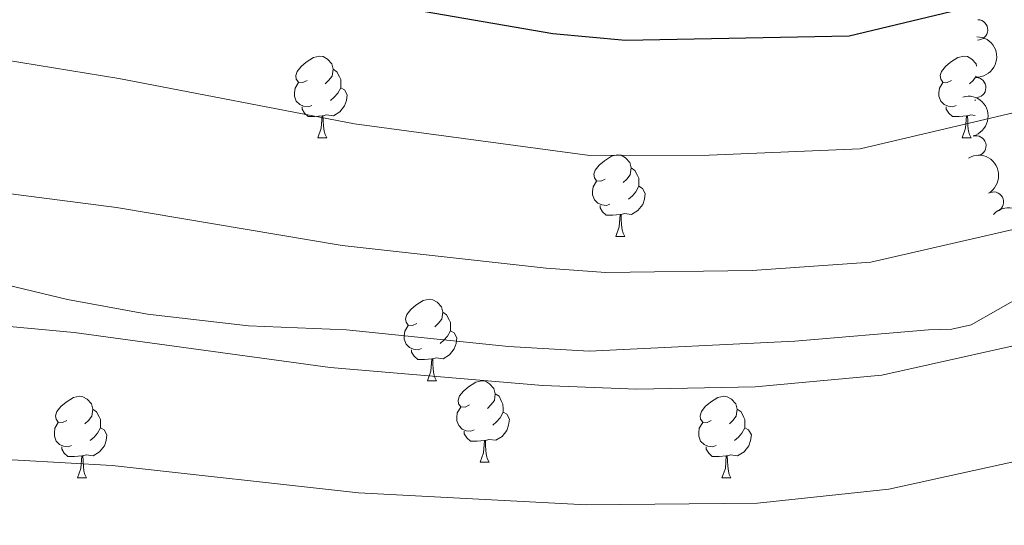
# Model space of a CAD drawing. Units: metres. Extents: x 644439 to 648956, y 718184 to 721247.
# Drawn here: x 646756 to 646877, y 719150 to 719212 of the extents above; entities that cross this region are included whole.
import ezdxf

# ---------------------------------------------------------------- set-up
doc = ezdxf.new("R2010")
doc.units = ezdxf.units.M
doc.header["$MEASUREMENT"] = 0
doc.linetypes.add('DGN Style 3', pattern=[69.39816190825687, 49.57011564875491, -19.82804625950196])
for name, color, linetype, lineweight in [('Carátula', 7, 'Continuous', 5), ('Elementos auxiliares', 7, 'Continuous', 5), ('Entidades rústicas y varios', 7, 'Continuous', 5), ('Relieve y altimetría', 7, 'Continuous', 5), ('Viales y ferrocarril', 7, 'Continuous', 5)]:
    doc.layers.add(name, color=color, linetype=linetype, lineweight=lineweight)

msp = doc.modelspace()

# ---------------------------------------------------------------- linework, layer by layer
at = {"layer": 'Carátula', "color": 7, "linetype": 'Continuous', "lineweight": 5}
msp.add_3dface([(644502.3999999999, 718183.6000000001), (648956.3999999999, 718278.06), (648893.4299999999, 721247.3999999999), (644439.4299999999, 721152.94)], dxfattribs=at)
at = {"layer": 'Elementos auxiliares', "color": 250, "linetype": 'Continuous', "lineweight": 5}
msp.add_3dface([(645369.46, 718595.8500000001), (645321, 720909.27), (648738, 720981.77), (648787.6000000001, 718668.3400000001)], dxfattribs=at)
at = {"layer": 'Entidades rústicas y varios', "color": 92, "linetype": 'Continuous', "lineweight": 5}
for p, q in [((646873.94, 719201.98), (646873.8400000001, 719201.8999999999)), ((646792.95, 719197.3300000001), (646794.0800000001, 719197.3300000001)), ((646872.28, 719197.3300000001), (646873.3999999999, 719197.3300000001)), ((646829.6399999999, 719185.19), (646830.77, 719185.19)), ((646806.45, 719167.4199999999), (646807.5800000001, 719167.4199999999)), ((646812.94, 719157.3800000001), (646814.06, 719157.3800000001)), ((646763.3800000001, 719155.48), (646764.51, 719155.48)), ((646842.71, 719155.48), (646843.8300000001, 719155.48))]:
    msp.add_line(p, q, dxfattribs=at)
at = {"layer": 'Entidades rústicas y varios', "color": 92, "linetype": 'Continuous', "lineweight": 5, "flags": 128}
for points in [[(646791.6499999999, 719204.3900000001), (646791.1200000001, 719204.1200000001), (646790.5900000001, 719204.1799999999), (646790.3200000001, 719204.55), (646790.27, 719204.97), (646790.4299999999, 719205.49), (646790.9099999999, 719206.0900000001), (646791.54, 719206.6200000001), (646792.44, 719207.2), (646793.19, 719207.3600000001), (646793.6200000001, 719207.31), (646794.1399999999, 719206.99), (646794.6799999999, 719206.4099999999), (646794.8400000001, 719205.77), (646794.72, 719204.9199999999), (646794.3, 719204.3900000001), (646793.8800000001, 719203.96)], [(646870.98, 719204.3900000001), (646870.45, 719204.1200000001), (646869.9199999999, 719204.1799999999), (646869.6499999999, 719204.55), (646869.6000000001, 719204.97), (646869.76, 719205.49), (646870.24, 719206.0900000001), (646870.8700000001, 719206.6200000001), (646871.77, 719207.2), (646872.52, 719207.3600000001), (646872.94, 719207.31), (646873.47, 719206.99), (646874, 719206.4099999999), (646874.0700000001, 719206.1300000001)], [(646794.8400000001, 719205.77), (646795.31, 719205.45), (646795.6200000001, 719204.81), (646795.78, 719204.49), (646795.78, 719203.9099999999), (646795.78, 719203.49), (646795.4199999999, 719202.8), (646795, 719202.3200000001), (646794.52, 719201.8999999999)], [(646874.03, 719204.8900000001), (646873.6300000001, 719204.3900000001), (646873.21, 719203.96)], [(646792.24, 719201.31), (646791.81, 719201.1499999999), (646791.22, 719201.21), (646790.75, 719201.4199999999), (646790.3200000001, 719201.8400000001), (646790.1100000001, 719202.4299999999), (646790.1100000001, 719202.8500000001), (646790.1599999999, 719203.4299999999), (646790.5900000001, 719204.1200000001)], [(646795.78, 719203.49), (646796.24, 719203.24), (646796.5800000001, 719202.6200000001), (646796.48, 719201.8999999999), (646796.26, 719201.26), (646795.6799999999, 719200.52), (646794.8800000001, 719200.04), (646794.04, 719200.1400000001), (646793.6000000001, 719200.01)], [(646871.56, 719201.31), (646871.1399999999, 719201.1499999999), (646870.55, 719201.21), (646870.0800000001, 719201.4199999999), (646869.6499999999, 719201.8400000001), (646869.44, 719202.4299999999), (646869.44, 719202.8500000001), (646869.49, 719203.4299999999), (646869.9199999999, 719204.1200000001)], [(646793.5, 719200.01), (646792.6000000001, 719199.9299999999), (646791.76, 719199.9299999999), (646791.3400000001, 719200.3600000001), (646791.02, 719200.8300000001), (646791.02, 719201.1499999999)], [(646872.8200000001, 719200.01), (646871.9299999999, 719199.9299999999), (646871.0900000001, 719199.9299999999), (646870.6599999999, 719200.3600000001), (646870.3400000001, 719200.8300000001), (646870.3400000001, 719201.1499999999)], [(646792.95, 719197.3300000001), (646793.3800000001, 719198.49), (646793.5, 719200.01), (646793.6000000001, 719200.01), (646793.6399999999, 719199.4299999999), (646793.6799999999, 719198.74), (646793.74, 719198.1300000001), (646793.8600000001, 719197.73), (646794.0800000001, 719197.3300000001)], [(646872.28, 719197.3300000001), (646872.71, 719198.49), (646872.8200000001, 719200.01), (646872.9299999999, 719200.01), (646872.97, 719199.4299999999), (646873, 719198.74), (646873.0700000001, 719198.1300000001), (646873.19, 719197.73), (646873.3999999999, 719197.3300000001)], [(646873.8899999999, 719200.0800000001), (646873.3600000001, 719200.1400000001), (646872.9299999999, 719200.01)], [(646828.3400000001, 719192.25), (646827.81, 719191.98), (646827.28, 719192.04), (646827.02, 719192.4099999999), (646826.96, 719192.8300000001), (646827.1200000001, 719193.3500000001), (646827.6000000001, 719193.95), (646828.24, 719194.48), (646829.1399999999, 719195.06), (646829.8800000001, 719195.22), (646830.31, 719195.1699999999), (646830.8400000001, 719194.8500000001), (646831.3700000001, 719194.27), (646831.53, 719193.6300000001), (646831.4199999999, 719192.78), (646830.99, 719192.25), (646830.5700000001, 719191.8200000001)], [(646831.53, 719193.6300000001), (646832, 719193.31), (646832.3200000001, 719192.6699999999), (646832.48, 719192.3500000001), (646832.48, 719191.77), (646832.48, 719191.3500000001), (646832.1100000001, 719190.6599999999), (646831.69, 719190.1799999999), (646831.21, 719189.76)], [(646828.9299999999, 719189.1699999999), (646828.5, 719189.01), (646827.9199999999, 719189.0700000001), (646827.44, 719189.28), (646827.02, 719189.7), (646826.8, 719190.29), (646826.8, 719190.71), (646826.8600000001, 719191.29), (646827.28, 719191.98)], [(646832.48, 719191.3500000001), (646832.9299999999, 719191.1000000001), (646833.28, 719190.48), (646833.1699999999, 719189.76), (646832.96, 719189.1200000001), (646832.3700000001, 719188.3800000001), (646831.5800000001, 719187.8999999999), (646830.73, 719188), (646830.3, 719187.8700000001)], [(646830.19, 719187.8700000001), (646829.3, 719187.79), (646828.45, 719187.79), (646828.03, 719188.22), (646827.71, 719188.69), (646827.71, 719189.01)], [(646829.6399999999, 719185.19), (646830.0800000001, 719186.3500000001), (646830.19, 719187.8700000001), (646830.3, 719187.8700000001), (646830.3300000001, 719187.29), (646830.3700000001, 719186.6000000001), (646830.44, 719185.99), (646830.55, 719185.5900000001), (646830.77, 719185.19)], [(646805.1499999999, 719174.48), (646804.6200000001, 719174.21), (646804.0900000001, 719174.27), (646803.8300000001, 719174.6400000001), (646803.77, 719175.06), (646803.9299999999, 719175.5800000001), (646804.4099999999, 719176.1799999999), (646805.05, 719176.71), (646805.95, 719177.29), (646806.69, 719177.45), (646807.1200000001, 719177.3999999999), (646807.6499999999, 719177.0800000001), (646808.1799999999, 719176.5), (646808.3400000001, 719175.8600000001), (646808.23, 719175.01), (646807.8, 719174.48), (646807.3800000001, 719174.05)], [(646808.3400000001, 719175.8600000001), (646808.81, 719175.54), (646809.1300000001, 719174.8999999999), (646809.29, 719174.5800000001), (646809.29, 719174), (646809.29, 719173.5800000001), (646808.9199999999, 719172.8900000001), (646808.5, 719172.4099999999), (646808.02, 719171.99)], [(646805.74, 719171.3999999999), (646805.31, 719171.24), (646804.73, 719171.3), (646804.25, 719171.51), (646803.8300000001, 719171.9299999999), (646803.6100000001, 719172.52), (646803.6100000001, 719172.94), (646803.6699999999, 719173.52), (646804.0900000001, 719174.21)], [(646809.29, 719173.5800000001), (646809.74, 719173.3300000001), (646810.0900000001, 719172.71), (646809.98, 719171.99), (646809.77, 719171.3500000001), (646809.1799999999, 719170.6100000001), (646808.3899999999, 719170.1300000001), (646807.54, 719170.23), (646807.1100000001, 719170.1000000001)], [(646807, 719170.1000000001), (646806.1100000001, 719170.02), (646805.26, 719170.02), (646804.8400000001, 719170.45), (646804.52, 719170.9199999999), (646804.52, 719171.24)], [(646806.45, 719167.4199999999), (646806.8899999999, 719168.5800000001), (646807, 719170.1000000001), (646807.1100000001, 719170.1000000001), (646807.1399999999, 719169.52), (646807.1799999999, 719168.8300000001), (646807.25, 719168.22), (646807.3600000001, 719167.8200000001), (646807.5800000001, 719167.4199999999)], [(646811.6300000001, 719164.44), (646811.1000000001, 719164.1799999999), (646810.5700000001, 719164.23), (646810.3, 719164.6000000001), (646810.25, 719165.03), (646810.4099999999, 719165.55), (646810.8899999999, 719166.1400000001), (646811.52, 719166.6699999999), (646812.4199999999, 719167.26), (646813.1699999999, 719167.4199999999), (646813.5900000001, 719167.3600000001), (646814.1200000001, 719167.05), (646814.6499999999, 719166.46), (646814.81, 719165.8200000001), (646814.7, 719164.97), (646814.28, 719164.44), (646813.8600000001, 719164.02)], [(646814.81, 719165.8200000001), (646815.29, 719165.51), (646815.6000000001, 719164.8700000001), (646815.76, 719164.55), (646815.77, 719163.97), (646815.77, 719163.54), (646815.3999999999, 719162.8500000001), (646814.98, 719162.3700000001), (646814.5, 719161.95)], [(646762.0700000001, 719162.54), (646761.54, 719162.27), (646761.01, 719162.3300000001), (646760.75, 719162.7), (646760.69, 719163.1200000001), (646760.8500000001, 719163.6400000001), (646761.3300000001, 719164.24), (646761.97, 719164.77), (646762.8700000001, 719165.3500000001), (646763.6100000001, 719165.51), (646764.04, 719165.46), (646764.5700000001, 719165.1400000001), (646765.1000000001, 719164.56), (646765.26, 719163.9199999999), (646765.1499999999, 719163.0700000001), (646764.72, 719162.54), (646764.3, 719162.1100000001)], [(646841.4099999999, 719162.54), (646840.8800000001, 719162.27), (646840.3500000001, 719162.3300000001), (646840.0900000001, 719162.7), (646840.03, 719163.1200000001), (646840.19, 719163.6400000001), (646840.6699999999, 719164.24), (646841.31, 719164.77), (646842.21, 719165.3500000001), (646842.95, 719165.51), (646843.3700000001, 719165.46), (646843.9099999999, 719165.1400000001), (646844.4299999999, 719164.56), (646844.5900000001, 719163.9199999999), (646844.49, 719163.0700000001), (646844.06, 719162.54), (646843.6399999999, 719162.1100000001)], [(646765.26, 719163.9199999999), (646765.73, 719163.6000000001), (646766.05, 719162.96), (646766.21, 719162.6400000001), (646766.21, 719162.06), (646766.21, 719161.6400000001), (646765.8400000001, 719160.95), (646765.4199999999, 719160.47), (646764.94, 719160.05)], [(646812.22, 719161.3600000001), (646811.8, 719161.2), (646811.21, 719161.26), (646810.74, 719161.47), (646810.31, 719161.8999999999), (646810.1000000001, 719162.48), (646810.1000000001, 719162.8999999999), (646810.1399999999, 719163.49), (646810.5700000001, 719164.1799999999)], [(646815.77, 719163.54), (646816.23, 719163.29), (646816.5700000001, 719162.6799999999), (646816.46, 719161.95), (646816.25, 719161.31), (646815.6699999999, 719160.5700000001), (646814.8700000001, 719160.0900000001), (646814.02, 719160.2), (646813.5900000001, 719160.0700000001)], [(646844.5900000001, 719163.9199999999), (646845.0700000001, 719163.6000000001), (646845.3899999999, 719162.96), (646845.55, 719162.6400000001), (646845.55, 719162.06), (646845.55, 719161.6400000001), (646845.1699999999, 719160.95), (646844.75, 719160.47), (646844.27, 719160.05)], [(646762.6599999999, 719159.46), (646762.23, 719159.3), (646761.6499999999, 719159.3600000001), (646761.1699999999, 719159.5700000001), (646760.75, 719159.99), (646760.53, 719160.5800000001), (646760.53, 719161), (646760.5900000001, 719161.5800000001), (646761.01, 719162.27)], [(646841.99, 719159.46), (646841.5700000001, 719159.3), (646840.99, 719159.3600000001), (646840.51, 719159.5700000001), (646840.0900000001, 719159.99), (646839.8700000001, 719160.5800000001), (646839.8700000001, 719161), (646839.9299999999, 719161.5800000001), (646840.3500000001, 719162.27)], [(646766.21, 719161.6400000001), (646766.6599999999, 719161.3900000001), (646767.01, 719160.77), (646766.8999999999, 719160.05), (646766.69, 719159.4099999999), (646766.1000000001, 719158.6699999999), (646765.31, 719158.19), (646764.46, 719158.29), (646764.03, 719158.1599999999)], [(646813.48, 719160.0700000001), (646812.5900000001, 719159.98), (646811.75, 719159.98), (646811.3200000001, 719160.4099999999), (646811, 719160.8900000001), (646811, 719161.2)], [(646845.55, 719161.6400000001), (646846, 719161.3900000001), (646846.3500000001, 719160.77), (646846.23, 719160.05), (646846.03, 719159.4099999999), (646845.44, 719158.6699999999), (646844.6499999999, 719158.19), (646843.79, 719158.29), (646843.3700000001, 719158.1599999999)], [(646812.94, 719157.3800000001), (646813.3700000001, 719158.54), (646813.48, 719160.0700000001), (646813.5900000001, 719160.0700000001), (646813.6300000001, 719159.48), (646813.6599999999, 719158.8), (646813.73, 719158.1799999999), (646813.8500000001, 719157.78), (646814.06, 719157.3800000001)], [(646763.9199999999, 719158.1599999999), (646763.03, 719158.0800000001), (646762.1799999999, 719158.0800000001), (646761.76, 719158.51), (646761.44, 719158.98), (646761.44, 719159.3)], [(646843.25, 719158.1599999999), (646842.3700000001, 719158.0800000001), (646841.52, 719158.0800000001), (646841.0900000001, 719158.51), (646840.77, 719158.98), (646840.77, 719159.3)], [(646763.3800000001, 719155.48), (646763.81, 719156.6400000001), (646763.9199999999, 719158.1599999999), (646764.03, 719158.1599999999), (646764.06, 719157.5800000001), (646764.1000000001, 719156.8900000001), (646764.1799999999, 719156.28), (646764.29, 719155.8800000001), (646764.51, 719155.48)], [(646842.71, 719155.48), (646843.1499999999, 719156.6400000001), (646843.25, 719158.1599999999), (646843.3700000001, 719158.1599999999), (646843.3999999999, 719157.5800000001), (646843.4299999999, 719156.8900000001), (646843.51, 719156.28), (646843.6200000001, 719155.8800000001), (646843.8300000001, 719155.48)]]:
    msp.add_lwpolyline(points, dxfattribs=at)
at = {"layer": 'Entidades rústicas y varios', "color": 92, "linetype": 'Continuous', "lineweight": 5}
for centre, radius, start, end in [((646874.1956268447, 719210.6048514515, 485.2351323506637), 1.250091938746998, 269.1087759218696, 88.32233034086498), ((646873.9654303263, 719203.5063424883, 487.6451489609475), 1.250091938746998, 269.1087759218696, 88.32233034086498), ((646873.9830906738, 719196.3288136683, 489.8894763745475), 1.250091938746999, 285.521949473004, 104.7355038919995), ((646876.1515819486, 719189.4077165637, 491.6597847738224), 1.250091938746999, 299.9193173841108, 119.1328718031062)]:
    msp.add_arc(centre, radius, start, end, dxfattribs=at)
at = {"layer": 'Entidades rústicas y varios', "color": 92, "linetype": 'Continuous', "lineweight": 5, "extrusion": (-0.1562907991899438, 0.1632309036443985, 0.9741297953476231)}
msp.add_arc((-964626.9121357778, -70135.68094055622, 16771.00799080663), 2.516055640060342, 45.36446333574664, 225.9090503451193, dxfattribs=at)
at = {"layer": 'Entidades rústicas y varios', "color": 92, "linetype": 'Continuous', "lineweight": 5, "extrusion": (-0.1960446512528472, 0.1124172430330319, 0.9741297953476231)}
msp.add_arc((-945686.5003909733, 198245.6297780731, -45488.71089006049), 2.516055640060343, 45.36446333574661, 225.9090503451192, dxfattribs=at)
at = {"layer": 'Entidades rústicas y varios', "color": 92, "linetype": 'Continuous', "lineweight": 5, "extrusion": (-0.2178398169474396, 0.06014113374641562, 0.974129795347623)}
msp.add_arc((-865406.4471058192, 421084.0779320642, -97183.38653484956), 2.516055640060343, 45.36446333574664, 225.9090503451193, dxfattribs=at)
at = {"layer": 'Entidades rústicas y varios', "color": 92, "linetype": 'Continuous', "lineweight": 5, "extrusion": (-0.2258687159096646, -0.007380039926547927, 0.974129795347623)}
msp.add_arc((-697677.776487201, 652796.8313744959, -150937.5931827959), 2.516055640060342, 45.36446333574663, 225.9090503451192, dxfattribs=at)
at = {"layer": 'Relieve y altimetría', "color": 30, "linetype": 'Continuous', "lineweight": 25, "elevation": 475, "flags": 128}
msp.add_lwpolyline([(646734.48, 719226.6400000001), (646739.29, 719226.1799999999), (646778.01, 719218.72), (646794.04, 719214.98), (646821.8800000001, 719210.1400000001), (646830.8300000001, 719209.3200000001), (646858.3800000001, 719209.8800000001), (646876.74, 719214.31), (646881.3899999999, 719216.1499999999)], dxfattribs=at)
at = {"layer": 'Relieve y altimetría', "color": 30, "linetype": 'Continuous', "lineweight": 5, "flags": 128}
for points, elevation in [([(646879.44, 719200.5800000001), (646859.72, 719195.95), (646841.1499999999, 719195.1699999999), (646826.45, 719195.1599999999), (646797.47, 719199.06), (646768.47, 719204.6200000001), (646744.28, 719208.5700000001), (646737.25, 719209.44), (646707.76, 719211.6599999999)], 480), ([(646882.1399999999, 719186.8500000001), (646861.06, 719182.02), (646846.46, 719180.99), (646828.44, 719180.73), (646821.0700000001, 719181.26), (646795.98, 719184.06), (646768.2, 719188.74), (646744.3500000001, 719191.8200000001), (646713.6699999999, 719193.81), (646703.02, 719194.0700000001), (646677.1699999999, 719193.25), (646672.1499999999, 719192.8200000001), (646660.53, 719190.8900000001), (646651.45, 719188.3900000001), (646645.1100000001, 719186.0800000001), (646640.55, 719184.03), (646630.4299999999, 719178.71), (646622.8300000001, 719175.24), (646605.79, 719166.19), (646593.8300000001, 719158.23), (646588.6200000001, 719153.98), (646572.9099999999, 719137.19)], 485), ([(646884.8600000001, 719173.1300000001), (646862.4199999999, 719168.0900000001), (646846.79, 719166.6699999999), (646832.26, 719166.3800000001), (646820.6699999999, 719166.8200000001), (646794.49, 719169.05), (646762.98, 719173.3700000001), (646744.3999999999, 719175.0800000001), (646709.6300000001, 719176.3900000001), (646680.46, 719175.48), (646665.9099999999, 719173.6599999999), (646658.79, 719172.06), (646648.06, 719167.94), (646627.1000000001, 719157.78), (646619.95, 719153.8999999999), (646614.2, 719150.02), (646607.1100000001, 719144.49)], 490), ([(646887.56, 719159.3999999999), (646863.27, 719154.06), (646847.1100000001, 719152.3600000001), (646826.06, 719152.1400000001), (646797.98, 719153.6100000001), (646767.6599999999, 719156.98), (646744.45, 719158.3200000001), (646710.5700000001, 719158.76), (646683.78, 719157.71), (646673.1599999999, 719156.52), (646663.3600000001, 719154.52), (646655.56, 719151.8600000001), (646635.8800000001, 719142.6799999999)], 495)]:
    msp.add_lwpolyline(points, dxfattribs=dict(at, elevation=elevation))
at = {"layer": 'Viales y ferrocarril', "color": 250, "linetype": 'DGN Style 3', "lineweight": 5}
msp.add_polyline3d([(646748.75, 719180.6499999999, 486.98), (646762.1699999999, 719177.4299999999, 487.84), (646772.01, 719175.6100000001, 488.18), (646784.4299999999, 719174.1599999999, 488.47), (646796.51, 719173.7, 488.51), (646816.4299999999, 719171.6400000001, 488.51), (646826.3800000001, 719171.0700000001, 488.51), (646851.7, 719172.29, 488.51), (646868.1599999999, 719173.7, 488.51), (646871.01, 719173.75, 488.12), (646873.3899999999, 719174.31, 487.84), (646880.03, 719178.0700000001, 487.08)], dxfattribs=at)

# ---------------------------------------------------------------- meshes
at = {"layer": 'Viales y ferrocarril', "color": 20, "linetype": 'Continuous', "lineweight": 5}
mesh = msp.add_polyface(dxfattribs=at)
corners = [(646294.7699999998, 718768.8900000001, 429.4699999999998), (646295.5599999998, 718765.5, 429.4599999999963), (646298.4199999999, 718750.3700000001, 429.4399999999983), (646299.3599999999, 718741.8400000001, 429.4599999999981), (646299.98, 718718.1400000001, 429.2500000000024), (646299.23, 718637.9800000002, 428.1299999999977), (646298.8300000001, 718617.78, 427.9399999999986), (646298.78, 718615.5700000001, 427.9200000000018), (646291.9499999997, 718615.4199999999, 427.889999999997), (646292.4299999997, 718637.9899999998, 428.0899999999985), (646292.97, 718676.5500000003, 428.4900000000014), (646293.04, 718712.5900000001, 429.0500000000018), (646292.3499999999, 718740.69, 429.199999999994), (646291.29, 718750.4100000001, 429.3099999999995), (646289.27, 718762.0900000001, 429.3400000000001), (646279.3599999999, 718801.5200000003, 429.3399999999972), (646258.6000000001, 718875.99, 429.1800000000011), (646242.29, 718935.44, 429.4999999999977), (646227.94, 718988.03, 428.4399999999996), (646223.46, 719007.22, 427.9900000000008), (646221.6599999997, 719018.3400000001, 427.7599999999969), (646220.1999999997, 719030.8800000001, 427.3799999999994), (646212.3600000001, 719136.7200000002, 425.0400000000011), (646211.53, 719159.97, 424.6699999999969), (646211.8299999998, 719169.8800000001, 424.3799999999974), (646212.8200000001, 719179.8800000004, 424.3099999999962), (646214.4099999999, 719190.3200000001, 424.2399999999992), (646216.8899999999, 719200.2499999998, 424.1400000000024), (646219.49, 719208.7700000003, 424.069999999999), (646223.8400000001, 719220.3999999999, 423.8799999999988), (646233.3999999999, 719241.29, 423.750000000002), (646238.48, 719250.1400000001, 423.6500000000017), (646243.6099999999, 719257.8600000001, 423.5999999999975), (646249.56, 719264.1599999997, 423.4100000000022), (646255.23, 719268.8, 423.2499999999973), (646262.05, 719272.69, 422.9699999999984), (646271.0700000001, 719276.8200000003, 422.6799999999995), (646307.1699999999, 719291.56, 422.0499999999958), (646318.25, 719296.22, 422.1499999999955), (646334.9199999999, 719303.29, 422.4399999999974), (646377.3699999999, 719322.5900000001, 423.6299999999994), (646386.3700000001, 719327.03, 423.7400000000007), (646394.6799999999, 719332.1300000001, 423.8100000000019), (646402.4199999999, 719338.01, 423.9999999999988), (646409.81, 719344.96, 424.1400000000013), (646416.2, 719352.2, 424.4299999999988), (646421.72, 719359.6599999999, 424.6699999999979), (646426.3899999999, 719367.7800000003, 425.0399999999995), (646430.51, 719377.31, 425.260000000001), (646434.2599999998, 719388.2799999998, 425.6799999999993), (646440.8500000001, 719408.1000000001, 426.670000000002), (646446.1799999999, 719425.23, 427.3600000000013), (646451.8699999999, 719445.1400000004, 428.0199999999973), (646492.22, 719591.2100000002, 431.5800000000019), (646494.9199999999, 719600.99, 431.8200000000013), (646527.9199999997, 719720.4299999999, 434.7299999999983), (646542.6499999999, 719774.74, 436.6900000000001), (646561.0699999998, 719841.3499999999, 439.5800000000004), (646564.0899999999, 719850.31, 439.8499999999975), (646567.5599999998, 719858.5400000003, 439.9199999999969), (646572.6100000001, 719867.3800000001, 439.8700000000021), (646579.3199999998, 719876.4199999999, 439.5199999999957), (646588.24, 719886.7300000002, 439.2400000000022), (646600.6699999999, 719897.6800000002, 438.6100000000021), (646611.3, 719905.25, 437.9500000000026), (646624.31, 719912.6699999999, 437.3200000000016), (646635.8600000001, 719917.53, 436.7899999999977), (646646.8300000001, 719921.1400000001, 436.7699999999992), (646659.51, 719923.2800000003, 436.0299999999994), (646673.3400000001, 719924.1000000001, 435.3399999999985), (646685.1599999999, 719923.3500000001, 434.680000000003), (646698.3400000001, 719921.0800000001, 433.9700000000012), (646712.22, 719918.01, 433.1900000000002), (646732.04, 719913.0700000001, 431.8999999999984), (646741.3700000001, 719912.1499999999, 431.3299999999998), (646749.54, 719912.8500000001, 430.8000000000014), (646758.9599999997, 719915.2100000002, 430.1699999999959), (646761.9299999999, 719916.31, 430.0199999999997), (646768.8900000004, 719918.8800000001, 429.6800000000071), (646773.1100000001, 719920.8900000004, 429.3500000000006), (646777.79, 719924.7, 429.3400000000011), (646781.01, 719921.3700000003, 429.3400000000004), (646777.5700000001, 719918.44, 429.3500000000033), (646767.0800000001, 719911.1699999997, 430.420000000001), (646759.44, 719907.3500000001, 430.8399999999954), (646751.8600000001, 719904.1200000001, 431.1999999999983), (646746.0800000001, 719903.0600000003, 431.4399999999989), (646740.0599999998, 719903.0700000001, 431.7699999999973), (646733.1299999999, 719903.9100000001, 432.0299999999979), (646692.28, 719913.48, 434.0100000000012), (646681.04, 719915.02, 434.5099999999996), (646670.96, 719915.3700000001, 434.8299999999998), (646659.1599999999, 719914.6200000003, 435.4799999999985), (646648.8, 719912.6799999997, 435.8600000000014), (646637.71, 719909.1600000001, 436.2399999999992), (646625.7399999998, 719903.9900000002, 436.8799999999942), (646615.2499999998, 719897.8000000003, 437.4399999999977), (646605.94, 719890.8500000001, 437.9500000000015), (646597.5099999998, 719883.54, 438.4099999999981), (646588.8800000001, 719874.8999999999, 438.9000000000013), (646582.1399999999, 719866.3800000001, 439.1799999999967), (646577.3400000001, 719858.54, 439.2800000000011), (646572.8899999997, 719849.47, 439.3000000000008), (646569.2000000002, 719840.3800000001, 439.090000000003), (646565.96, 719830.99, 438.8199999999991), (646557.4299999999, 719802.6300000001, 438.0100000000009), (646543.3800000001, 719751.6000000001, 435.9200000000014), (646539.1200000001, 719735.8900000001, 435.3499999999984), (646534.44, 719718.6499999999, 434.7300000000007), (646464.4099999999, 719464.9800000002, 428.6599999999962), (646442.24, 719385.1699999999, 426.4799999999977), (646437.81, 719372.21, 425.9199999999971), (646432.56, 719361.24, 425.6299999999993), (646426.8499999999, 719352.2100000002, 425.3299999999947), (646421.0700000001, 719344.5300000003, 425.1299999999988), (646413.9499999997, 719336.7800000003, 424.8999999999935), (646404.69, 719328.4300000002, 424.8099999999976), (646395.3600000001, 719321.9200000002, 424.6199999999992), (646384.6799999999, 719316.4800000002, 424.2200000000004), (646372.56, 719311.0999999999, 423.7000000000029), (646319.1199999999, 719288.74, 421.9299999999994), (646296.01, 719279.2300000002, 421.9299999999974), (646265.98, 719266.6100000001, 422.4400000000039), (646259.21, 719262.31, 422.6300000000002), (646253, 719257.24, 422.8900000000008), (646247.26, 719250.7500000002, 423.0399999999997), (646241.79, 719241.8600000003, 423.1699999999976), (646237.1399999999, 719233.04, 423.2500000000015), (646228.3800000004, 719212.6400000001, 423.4600000000044), (646224.9299999999, 719201.8200000001, 423.5600000000001), (646221.96, 719190.8200000001, 423.6699999999957), (646219.6200000001, 719178.4600000002, 423.8599999999979), (646218.6200000001, 719167.8400000001, 424.0700000000009), (646218.69, 719151.44, 424.4800000000008), (646219.3600000001, 719133.73, 424.8400000000021), (646221.1000000001, 719105.1599999999, 425.7299999999961), (646227.0900000001, 719028.21, 427.2400000000002), (646228.4099999997, 719017.6599999999, 427.4999999999981), (646230.0399999998, 719008.2299999997, 427.8300000000007), (646236.27, 718982.8700000001, 428.3999999999996), (646247.6100000001, 718941.9400000002, 429.4899999999979), (646264.98, 718878.69, 429.2700000000003), (646274.97, 718842.75, 429.4800000000021), (646290.02, 718787.3700000001, 429.2300000000008)]
mesh.append_faces([[corners[k] for k in face] for face in [(82, 80, 81), (8, 6, 7)]], dxfattribs={"vtx0": -1, "color": 20})
mesh.append_faces([[corners[k] for k in face] for face in [(80, 82, 79), (79, 82, 78), (78, 83, 77), (77, 84, 76), (76, 84, 75), (91, 69, 90), (69, 91, 68), (90, 70, 89), (70, 90, 69), (68, 92, 67), (71, 89, 70), (89, 72, 88), (88, 74, 87), (86, 75, 85), (67, 93, 66), (93, 67, 92), (66, 94, 65), (65, 95, 64), (64, 96, 63), (63, 98, 62), (62, 99, 61), (61, 100, 60), (60, 101, 59), (59, 102, 58), (58, 103, 57), (57, 105, 56), (56, 106, 55), (55, 108, 54), (54, 108, 53), (53, 109, 52), (52, 109, 51), (51, 110, 50), (50, 110, 49), (49, 110, 48), (48, 111, 47), (47, 112, 46), (46, 113, 45), (45, 114, 44), (44, 115, 43), (43, 116, 42), (42, 117, 41), (41, 118, 40), (40, 119, 39), (39, 120, 38), (38, 120, 37), (37, 121, 36), (36, 122, 35), (35, 123, 34), (34, 123, 33), (33, 124, 32), (32, 125, 31), (31, 126, 30), (30, 127, 29), (29, 128, 28), (28, 129, 27), (27, 130, 26), (26, 131, 25), (25, 131, 24), (24, 132, 23), (23, 133, 22), (22, 135, 21), (21, 136, 20), (20, 137, 19), (19, 138, 18), (18, 139, 17), (17, 141, 16), (16, 142, 15), (15, 143, 14), (14, 2, 13), (13, 2, 12), (12, 4, 11), (11, 4, 10), (10, 5, 9), (9, 6, 8)]], dxfattribs={"vtx0": -1, "vtx1": -1, "color": 20})
mesh.append_faces([[corners[k] for k in face] for face in [(78, 82, 83), (77, 83, 84), (68, 91, 92), (89, 71, 72), (88, 72, 73), (88, 73, 74), (75, 84, 85), (86, 74, 75), (74, 86, 87), (66, 93, 94), (65, 94, 95), (64, 95, 96), (63, 96, 97), (63, 97, 98), (62, 98, 99), (61, 99, 100), (60, 100, 101), (59, 101, 102), (58, 102, 103), (57, 103, 104), (57, 104, 105), (56, 105, 106), (55, 106, 107), (55, 107, 108), (53, 108, 109), (51, 109, 110), (48, 110, 111), (47, 111, 112), (46, 112, 113), (45, 113, 114), (44, 114, 115), (43, 115, 116), (42, 116, 117), (41, 117, 118), (40, 118, 119), (39, 119, 120), (37, 120, 121), (36, 121, 122), (35, 122, 123), (33, 123, 124), (32, 124, 125), (31, 125, 126), (30, 126, 127), (29, 127, 128), (28, 128, 129), (27, 129, 130), (26, 130, 131), (24, 131, 132), (23, 132, 133), (22, 133, 134), (22, 134, 135), (21, 135, 136), (20, 136, 137), (19, 137, 138), (18, 138, 139), (17, 139, 140), (17, 140, 141), (16, 141, 142), (15, 142, 143), (14, 143, 0), (14, 0, 1), (14, 1, 2), (12, 2, 3), (12, 3, 4), (10, 4, 5), (9, 5, 6)]], dxfattribs={"vtx0": -1, "vtx2": -1, "color": 20})

doc.saveas('drawing.dxf')
